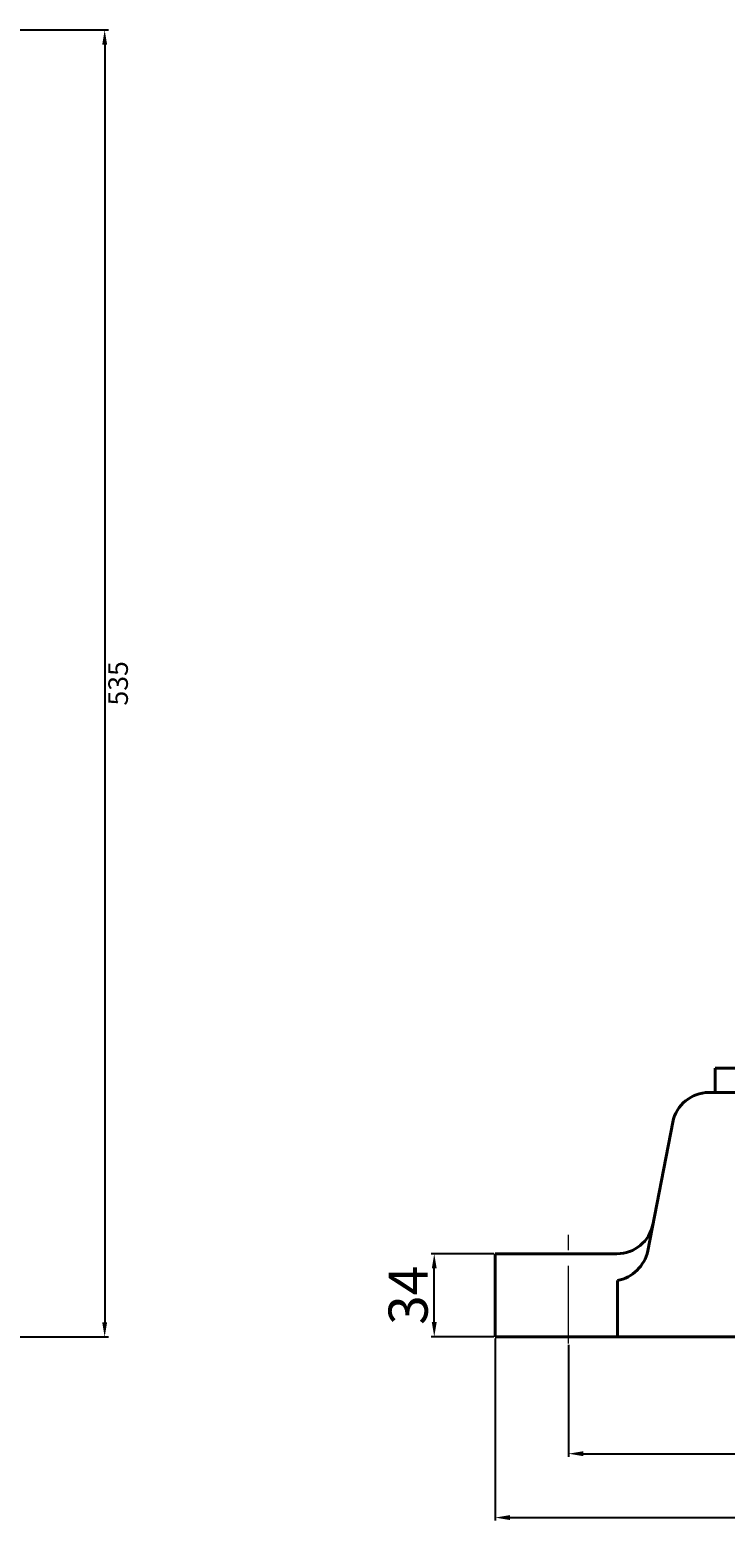
# Model space of a CAD drawing. Units: millimetres. Extents: x 44604 to 47116, y -17306 to -15558.
# Drawn here: x 46266 to 46550, y -16333 to -15722 of the extents above; entities that cross this region are included whole.
import ezdxf

# ---------------------------------------------------------------- set-up
doc = ezdxf.new("R2010")
doc.units = ezdxf.units.MM
doc.linetypes.add('CENTER', pattern=[50.8, 31.75, -6.35, 6.35, -6.35])
for name, color, linetype, lineweight in [('中心线', 5, 'CENTER', 13), ('粗实线', 7, 'Continuous', 40), ('细实线', 1, 'Continuous', 13)]:
    doc.layers.add(name, color=color, linetype=linetype, lineweight=lineweight)
doc.layers.add('尺寸线', color=1, linetype='Continuous')
doc.styles.get("Standard").update_dxf_attribs({"font": 'txt.shx', "height": 16, "bigfont": 'gbcbig.shx'})
doc.styles.add('样式 1', font='txt.shx', dxfattribs={"height": 8})
doc.dimstyles.new('ISO-25', dxfattribs={"dimtxt": 2.5, "dimasz": 6, "dimexe": 1.25, "dimexo": 0.625, "dimtad": 1, "dimtxsty": 'Standard', "dimcen": 2.5, "dimadec": 0, "dimazin": 0, "dimtfac": 1, "dimtmove": 0, "dimatfit": 3, "dimfxl": 0, "dimarcsym": 0})
doc.dimstyles.get("Standard").update_dxf_attribs({"dimtxt": 3.5, "dimasz": 3.5, "dimexe": 1.5, "dimexo": 0, "dimgap": 1.5, "dimtad": 2, "dimtoh": 1, "dimdec": 1, "dimdsep": 46, "dimtxsty": 'Standard', "dimcen": 0, "dimclrd": 256, "dimclre": 256, "dimclrt": 256, "dimadec": 0, "dimazin": 0, "dimtfac": 1, "dimtdec": 1, "dimtmove": 2, "dimatfit": 3, "dimfxl": 0, "dimtolj": 1, "dimtzin": 0, "dimarcsym": 0})

# ---------------------------------------------------------------- blocks, each defined once
blk = doc.blocks.new('*D10')
at = {"layer": 'Defpoints', "color": 0, "transparency": 16777216}
for p in [(53227.97, -9340.97), (53496.65, -9875.97), (53675, -9875.97)]:
    blk.add_point(p, dxfattribs=at)
at = {"layer": '细实线', "lineweight": -2, "transparency": 16777216}
for p, q in [((53227.97, -9340.97), (53676.5, -9340.97)), ((53675, -9346.97), (53675, -9869.97)), ((53496.65, -9875.97), (53676.5, -9875.97))]:
    blk.add_line(p, q, dxfattribs=at)
at = {"layer": '细实线', "transparency": 16777216}
for points in [[(53674, -9346.97), (53676, -9346.97), (53675, -9340.97)], [(53674, -9869.97), (53676, -9869.97), (53675, -9875.97)]]:
    blk.add_solid(points, dxfattribs=at)
at = {"layer": '细实线', "transparency": 16777216, "insert": (53680.5, -9608.47), "char_height": 8, "attachment_point": 5, "rotation": 90, "style": '样式 1'}
blk.add_mtext('\\A1;535', dxfattribs=at)
blk = doc.blocks.new('*D27')
at = {"layer": 'Defpoints', "color": 0, "transparency": 16777216}
for p in [(53834.71, -9875.95), (54424.71, -9875.95), (54424.71, -9949.95)]:
    blk.add_point(p, dxfattribs=at)
at = {"layer": '尺寸线', "color": 0, "lineweight": -2, "transparency": 16777216}
for p, q in [((53834.71, -9876.58), (53834.71, -9951.2)), ((54424.71, -9876.58), (54424.71, -9951.2)), ((53840.71, -9949.95), (54418.71, -9949.95))]:
    blk.add_line(p, q, dxfattribs=at)
at = {"layer": '尺寸线', "color": 0, "transparency": 16777216}
for points in [[(53840.71, -9948.95), (53840.71, -9950.95), (53834.71, -9949.95)], [(54418.71, -9948.95), (54418.71, -9950.95), (54424.71, -9949.95)]]:
    blk.add_solid(points, dxfattribs=at)
at = {"layer": '尺寸线', "color": 0, "transparency": 16777216, "insert": (54129.71, -9941.32), "char_height": 16, "attachment_point": 5}
blk.add_mtext('590', dxfattribs=at)
blk = doc.blocks.new('*D28')
at = {"layer": 'Defpoints', "color": 0, "transparency": 16777216}
for p in [(53864.71, -9878.65), (54394.71, -9878.65), (54394.71, -9923.8)]:
    blk.add_point(p, dxfattribs=at)
at = {"layer": '尺寸线', "color": 0, "lineweight": -2, "transparency": 16777216}
for p, q in [((53864.71, -9879.28), (53864.71, -9925.05)), ((54394.71, -9879.28), (54394.71, -9925.05)), ((53870.71, -9923.8), (54388.71, -9923.8))]:
    blk.add_line(p, q, dxfattribs=at)
at = {"layer": '尺寸线', "color": 0, "transparency": 16777216}
for points in [[(53870.71, -9922.8), (53870.71, -9924.8), (53864.71, -9923.8)], [(54388.71, -9922.8), (54388.71, -9924.8), (54394.71, -9923.8)]]:
    blk.add_solid(points, dxfattribs=at)
at = {"layer": '尺寸线', "color": 0, "transparency": 16777216, "insert": (54129.71, -9915.17), "char_height": 16, "attachment_point": 5}
blk.add_mtext('530', dxfattribs=at)
blk = doc.blocks.new('*D29')
at = {"layer": 'Defpoints', "color": 0, "transparency": 16777216}
for p in [(53809.77, -9841.95), (53834.71, -9841.95), (53834.71, -9875.95)]:
    blk.add_point(p, dxfattribs=at)
at = {"layer": '尺寸线', "color": 0, "lineweight": -2, "transparency": 16777216}
for p, q in [((53834.08, -9841.95), (53808.52, -9841.95)), ((53809.77, -9869.95), (53809.77, -9847.95)), ((53834.08, -9875.95), (53808.52, -9875.95))]:
    blk.add_line(p, q, dxfattribs=at)
at = {"layer": '尺寸线', "color": 0, "transparency": 16777216}
for points in [[(53808.77, -9847.95), (53810.77, -9847.95), (53809.77, -9841.95)], [(53808.77, -9869.95), (53810.77, -9869.95), (53809.77, -9875.95)]]:
    blk.add_solid(points, dxfattribs=at)
at = {"layer": '尺寸线', "color": 0, "transparency": 16777216, "insert": (53801.15, -9858.95), "char_height": 16, "attachment_point": 5, "rotation": 90}
blk.add_mtext('34', dxfattribs=at)

msp = doc.modelspace()

# ---------------------------------------------------------------- linework, layer by layer
at = {"layer": '中心线'}
msp.add_line((46485.992, -16259.507), (46485.992, -16213.574), dxfattribs=at)
at = {"layer": '粗实线'}
for p, q in [((46545.992, -16146.806), (46615.992, -16146.806)), ((46545.992, -16156.806), (46545.992, -16146.806)), ((46546.012, -16146.806), (46615.992, -16146.806)), ((46950.992, -16156.806), (46543.352, -16156.806)), ((46543.352, -16156.806), (46750.992, -16156.806)), ((46518.356, -16221.674), (46528.629, -16168.937)), ((46455.991, -16256.806), (46455.991, -16222.806)), ((46455.991, -16222.806), (46505.775, -16222.806)), ((46505.992, -16256.806), (46505.992, -16233.806)), ((46455.991, -16256.806), (46600.992, -16256.806))]:
    msp.add_line(p, q, dxfattribs=at)
for centre, radius, start, end in [((46543.352, -16171.806), 15, 90, 168.976544), ((46505.775, -16207.806), 15, 270, 348.976544), ((46502.857, -16218.245), 15.873, 281.391202, 347.525809)]:
    msp.add_arc(centre, radius, start, end, dxfattribs=at)

# ---------------------------------------------------------------- dimensions: what is measured, and where the dimension line sits
at = {"layer": '尺寸线'}
dim = msp.add_linear_dim(base=(46431.056, -16222.806), p1=(46455.991, -16256.806), p2=(46455.991, -16222.806), angle=90, dimstyle='ISO-25', dxfattribs=at)
dim.commit()
dim.dimension.update_dxf_attribs({"geometry": '*D29', "text_midpoint": (46422.431, -16239.806), "insert": (-7378.718, -6380.852)})
for base, p1, p2, picture, middle in [((47045.993, -16330.801), (46455.991, -16256.806), (47045.993, -16256.806), '*D27', (46750.992, -16322.176)), ((47015.992, -16304.65), (46485.992, -16259.507), (47015.992, -16259.507), '*D28', (46750.992, -16296.025))]:
    dim = msp.add_linear_dim(base=base, p1=p1, p2=p2, dimstyle='ISO-25', dxfattribs=at)
    dim.commit()
    dim.dimension.update_dxf_attribs({"geometry": picture, "text_midpoint": middle, "insert": (-7378.718, -6380.852)})
at = {"layer": '细实线'}
dim = msp.add_linear_dim(base=(46296.281, -16256.821), p1=(45849.249, -15721.82), p2=(46117.936, -16256.821), angle=90, dimstyle='Standard', override={"dimtxt": 10, "dimasz": 6, "dimtoh": 1, "dimdec": 0, "dimtxsty": '样式 1', "dimadec": 1, "dimtdec": 0, "dimtofl": 1, "dimtmove": 0}, dxfattribs=at)
dim.commit()
dim.dimension.update_dxf_attribs({"geometry": '*D10', "text_midpoint": (46301.781, -15989.32), "insert": (-7378.718, -6380.852)})

doc.saveas('drawing.dxf')
